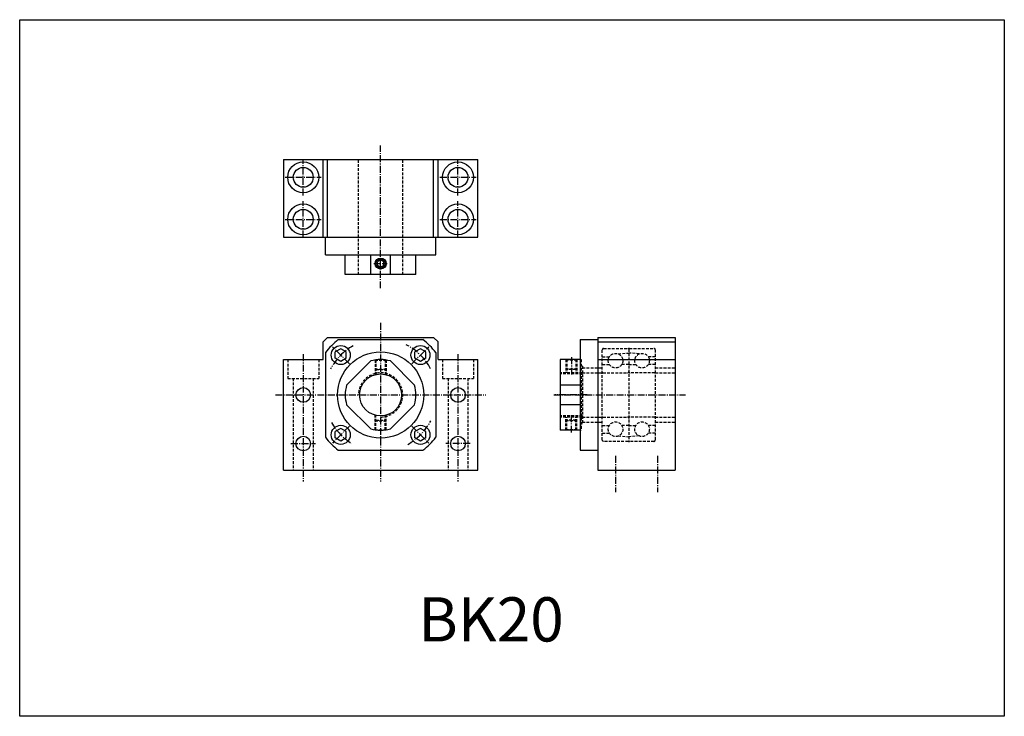
# Model space of a CAD drawing. Extents: x 1903 to 2349, y 1433 to 1748.
import ezdxf

# ---------------------------------------------------------------- set-up
doc = ezdxf.new("R2010")
doc.units = 0
doc.header["$LTSCALE"] = 5
doc.linetypes.add('CENTER', pattern=[0.95, 0.625, -0.125, 0.075, -0.125])
doc.linetypes.add('DASHED2', pattern=[0.375, 0.25, -0.125])
doc.layers.get('0').update_dxf_attribs({"linetype": 'CONTINUOUS'})
doc.layers.add('CENTER', color=3, linetype='CENTER')
doc.layers.add('HIDE', color=1, linetype='DASHED2')
doc.styles.add('BIG', font='txt', dxfattribs={"height": 20})

msp = doc.modelspace()

# ---------------------------------------------------------------- linework, layer by layer
for p, q in [((2022.34, 1684.9), (2022.34, 1649.9)), ((2022.34, 1684.9), (2110.34, 1684.9)), ((2040.34, 1649.9), (2040.34, 1684.9)), ((2042.34, 1649.9), (2042.34, 1684.9)), ((2090.34, 1649.9), (2090.34, 1684.9)), ((2092.34, 1649.9), (2092.34, 1684.9)), ((2110.34, 1649.9), (2110.34, 1684.9)), ((2022.34, 1649.9), (2110.34, 1649.9)), ((2041.34, 1641.9), (2041.34, 1649.9)), ((2091.34, 1641.9), (2091.34, 1649.9)), ((2041.34, 1641.9), (2091.34, 1641.9)), ((2050.34, 1632.9), (2050.34, 1641.9)), ((2061.92, 1632.9), (2061.92, 1641.9)), ((2066.34, 1639.56), (2064.9, 1638.73)), ((2067.78, 1638.73), (2066.34, 1639.56)), ((2070.76, 1632.9), (2070.76, 1641.9)), ((2082.34, 1632.9), (2082.34, 1641.9)), ((2064.9, 1637.07), (2064.9, 1638.73)), ((2066.34, 1636.24), (2064.9, 1637.07)), ((2067.78, 1637.07), (2066.34, 1636.24)), ((2067.78, 1637.07), (2067.78, 1638.73)), ((2082.34, 1632.9), (2050.34, 1632.9)), ((2042.34, 1604.49), (2040.34, 1602.49)), ((2042.34, 1604.49), (2090.34, 1604.49)), ((2090.34, 1604.49), (2092.34, 1602.49)), ((2164.64, 1604.49), (2199.64, 1604.49)), ((2164.64, 1604.49), (2164.64, 1544.49)), ((2199.64, 1604.49), (2199.64, 1544.49)), ((2040.34, 1594.49), (2040.34, 1602.49)), ((2048.31, 1599.41), (2045.81, 1597.97)), ((2047.18, 1603.49), (2085.5, 1603.49)), ((2050.81, 1597.97), (2048.31, 1599.41)), ((2084.37, 1599.41), (2081.87, 1597.97)), ((2086.87, 1597.97), (2084.37, 1599.41)), ((2092.34, 1594.49), (2092.34, 1602.49)), ((2156.64, 1603.49), (2164.64, 1603.49)), ((2156.64, 1603.49), (2156.64, 1553.49)), ((2164.64, 1602.49), (2199.64, 1602.49)), ((2041.34, 1597.66), (2041.34, 1559.33)), ((2045.81, 1595.08), (2045.81, 1597.97)), ((2048.31, 1593.64), (2045.81, 1595.08)), ((2050.81, 1595.08), (2048.31, 1593.64)), ((2050.81, 1595.08), (2050.81, 1597.97)), ((2081.87, 1595.08), (2081.87, 1597.97)), ((2084.37, 1593.64), (2081.87, 1595.08)), ((2086.87, 1595.08), (2084.37, 1593.64)), ((2086.87, 1595.08), (2086.87, 1597.97)), ((2091.34, 1597.66), (2091.34, 1559.33)), ((2022.34, 1544.49), (2022.34, 1594.49)), ((2022.34, 1594.49), (2040.34, 1594.49)), ((2092.34, 1594.49), (2110.34, 1594.49)), ((2110.34, 1544.49), (2110.34, 1594.49)), ((2147.64, 1594.49), (2147.64, 1562.49)), ((2156.64, 1594.49), (2147.64, 1594.49)), ((2164.64, 1594.49), (2199.64, 1594.49)), ((2156.64, 1582.92), (2147.64, 1582.92)), ((2156.64, 1574.07), (2147.64, 1574.07)), ((2048.31, 1563.35), (2045.81, 1561.91)), ((2045.81, 1559.02), (2045.81, 1561.91)), ((2050.81, 1561.91), (2048.31, 1563.35)), ((2050.81, 1559.02), (2050.81, 1561.91)), ((2084.37, 1563.35), (2081.87, 1561.91)), ((2081.87, 1559.02), (2081.87, 1561.91)), ((2086.87, 1561.91), (2084.37, 1563.35)), ((2086.87, 1559.02), (2086.87, 1561.91)), ((2156.64, 1562.49), (2147.64, 1562.49)), ((2048.31, 1557.58), (2045.81, 1559.02)), ((2050.81, 1559.02), (2048.31, 1557.58)), ((2084.37, 1557.58), (2081.87, 1559.02)), ((2086.87, 1559.02), (2084.37, 1557.58)), ((2047.18, 1553.49), (2085.5, 1553.49)), ((2156.64, 1553.49), (2164.64, 1553.49)), ((2022.34, 1544.49), (2110.34, 1544.49)), ((2164.64, 1544.49), (2199.64, 1544.49))]:
    msp.add_line(p, q)
msp.add_lwpolyline([(1903.04, 1433.17), (1903.04, 1748.17), (2348.54, 1748.17), (2348.54, 1433.17), (1903.04, 1433.17)], close=True)
for points in [[(2061.92, 1593.87), (2050.96, 1582.92)], [(2081.72, 1582.92), (2070.76, 1593.87)], [(2050.96, 1574.07), (2061.92, 1563.12)], [(2070.76, 1563.12), (2081.72, 1574.07)]]:
    msp.add_lwpolyline(points)
for centre, radius in [((2031.34, 1676.9), 7), ((2031.34, 1676.9), 4.5), ((2101.34, 1676.9), 7), ((2101.34, 1676.9), 4.5), ((2031.34, 1657.9), 7), ((2031.34, 1657.9), 4.5), ((2101.34, 1657.9), 7), ((2101.34, 1657.9), 4.5), ((2066.34, 1637.9), 2.5), ((2066.34, 1637.9), 2.1), ((2048.31, 1596.52), 4.31), ((2084.37, 1596.52), 4.31), ((2066.34, 1578.49), 19.5), ((2066.34, 1578.49), 9.5), ((2031.34, 1578.49), 3.3), ((2101.34, 1578.49), 3.3), ((2048.31, 1560.46), 4.31), ((2084.37, 1560.46), 4.31), ((2031.34, 1556.49), 3.3), ((2101.34, 1556.49), 3.3)]:
    msp.add_circle(centre, radius)
for radius, start, end in [(31.5, 127.472, 142.528), (31.5, 37.472, 52.528), (16, 73.955, 106.045), (16, 163.955, 196.045), (16, 343.955, 16.045), (31.5, 217.472, 232.528), (16, 253.955, 286.045), (31.5, 307.472, 322.528)]:
    msp.add_arc((2066.34, 1578.49), radius, start, end)
at = {"layer": 'CENTER'}
for p, q in [((2066.34, 1626.73), (2066.34, 1691.25)), ((2031.34, 1668.72), (2031.34, 1685.08)), ((2101.34, 1668.72), (2101.34, 1685.08)), ((2023.16, 1676.9), (2039.52, 1676.9)), ((2093.16, 1676.9), (2109.52, 1676.9)), ((2031.34, 1649.72), (2031.34, 1666.08)), ((2101.34, 1649.72), (2101.34, 1666.08)), ((2023.16, 1657.9), (2039.52, 1657.9)), ((2093.16, 1657.9), (2109.52, 1657.9)), ((2063.34, 1637.9), (2069.34, 1637.9)), ((2066.34, 1611.04), (2066.34, 1539.3)), ((2052.25, 1592.58), (2044.59, 1600.25)), ((2080.43, 1592.58), (2088.09, 1600.25)), ((2031.34, 1596.9), (2031.34, 1539.3)), ((2101.34, 1596.9), (2101.34, 1539.3)), ((2152.64, 1595.54), (2152.64, 1587.35)), ((2018.72, 1578.49), (2113.96, 1578.49)), ((2144.65, 1578.49), (2204.34, 1578.49)), ((2159.81, 1578.49), (2145.1, 1578.49)), ((2152.64, 1561.45), (2152.64, 1569.64)), ((2052.25, 1564.41), (2044.59, 1556.74)), ((2080.43, 1564.41), (2088.09, 1556.74)), ((2025.79, 1556.49), (2036.91, 1556.49)), ((2106.84, 1556.49), (2095.84, 1556.49)), ((2172.64, 1550.9), (2172.64, 1534.55)), ((2191.64, 1550.9), (2191.64, 1534.55))]:
    msp.add_line(p, q, dxfattribs=at)
for start, end in [(119.1494, 152.6844), (27.6869, 62.9632), (209.3711, 239.2291), (298.758, 332.6982)]:
    msp.add_arc((2066.34, 1578.49), 25.5, start, end, dxfattribs=at)
at = {"layer": 'HIDE'}
for p, q in [((2056.34, 1632.9), (2056.34, 1684.9)), ((2076.34, 1632.9), (2076.34, 1684.9)), ((2167.24, 1599.49), (2178.34, 1599.49)), ((2178.94, 1599.49), (2190.04, 1599.49)), ((2166.64, 1558.09), (2166.64, 1598.89)), ((2166.64, 1595.74), (2169.84, 1595.74)), ((2173.86, 1597.06), (2178.64, 1597.44)), ((2178.64, 1599.19), (2178.64, 1557.79)), ((2183.42, 1597.06), (2178.64, 1597.44)), ((2190.64, 1595.74), (2187.44, 1595.74)), ((2190.64, 1598.89), (2190.64, 1558.09)), ((2024.34, 1594.49), (2024.34, 1585.99)), ((2038.34, 1594.49), (2038.34, 1585.99)), ((2063.84, 1594.3), (2063.84, 1587.66)), ((2063.84, 1594.21), (2068.84, 1594.21)), ((2064.24, 1594.36), (2064.24, 1587.76)), ((2068.44, 1594.36), (2068.44, 1587.76)), ((2068.84, 1594.3), (2068.84, 1587.66)), ((2094.34, 1594.49), (2094.34, 1585.99)), ((2108.34, 1594.49), (2108.34, 1585.99)), ((2150.14, 1594.49), (2150.14, 1588.49)), ((2155.14, 1594.21), (2150.14, 1594.21)), ((2150.54, 1594.49), (2150.54, 1588.49)), ((2154.74, 1594.49), (2154.74, 1588.49)), ((2155.14, 1594.49), (2155.14, 1588.49)), ((2156.64, 1594.49), (2157.14, 1594.49)), ((2157.14, 1594.49), (2157.14, 1562.49)), ((2157.64, 1591.49), (2157.14, 1591.78)), ((2157.64, 1591.49), (2157.64, 1565.5)), ((2157.64, 1590.74), (2166.64, 1590.74)), ((2166.64, 1592.24), (2169.84, 1592.24)), ((2178.64, 1592.24), (2175.44, 1592.24)), ((2178.64, 1592.24), (2181.84, 1592.24)), ((2190.64, 1592.24), (2187.44, 1592.24)), ((2190.64, 1590.74), (2199.64, 1590.74)), ((2024.34, 1585.99), (2038.34, 1585.99)), ((2026.84, 1585.99), (2026.84, 1544.49)), ((2035.84, 1585.99), (2035.84, 1544.49)), ((2063.84, 1590.21), (2068.84, 1590.21)), ((2063.84, 1590.21), (2064.24, 1589.98)), ((2064.24, 1589.98), (2068.44, 1589.98)), ((2068.84, 1590.21), (2068.44, 1589.98)), ((2094.34, 1585.99), (2108.34, 1585.99)), ((2096.84, 1585.99), (2096.84, 1544.49)), ((2105.84, 1585.99), (2105.84, 1544.49)), ((2157.64, 1588.49), (2147.64, 1588.49)), ((2157.64, 1587.99), (2147.64, 1587.99)), ((2155.14, 1590.21), (2150.14, 1590.21)), ((2150.14, 1590.21), (2150.54, 1589.98)), ((2154.74, 1589.98), (2150.54, 1589.98)), ((2155.14, 1590.21), (2154.74, 1589.98)), ((2157.64, 1588.49), (2166.64, 1588.49)), ((2166.94, 1588.49), (2178.04, 1588.49)), ((2190.34, 1588.49), (2179.24, 1588.49)), ((2190.64, 1588.49), (2199.64, 1588.49)), ((2156.64, 1582.92), (2157.14, 1582.92)), ((2156.64, 1574.07), (2157.14, 1574.07)), ((2063.84, 1562.69), (2063.84, 1569.33)), ((2064.24, 1562.63), (2064.24, 1569.23)), ((2068.44, 1562.63), (2068.44, 1569.23)), ((2068.84, 1562.69), (2068.84, 1569.33)), ((2157.64, 1568.99), (2147.64, 1568.99)), ((2157.64, 1568.49), (2147.64, 1568.49)), ((2150.14, 1562.49), (2150.14, 1568.49)), ((2150.54, 1562.49), (2150.54, 1568.49)), ((2154.74, 1562.49), (2154.74, 1568.49)), ((2155.14, 1562.49), (2155.14, 1568.49)), ((2157.64, 1568.49), (2166.64, 1568.49)), ((2166.94, 1568.49), (2178.04, 1568.49)), ((2190.34, 1568.49), (2179.24, 1568.49)), ((2190.64, 1568.49), (2199.64, 1568.49)), ((2063.84, 1566.78), (2064.24, 1567.01)), ((2063.84, 1566.78), (2068.84, 1566.78)), ((2064.24, 1567.01), (2068.44, 1567.01)), ((2068.84, 1566.78), (2068.44, 1567.01)), ((2150.14, 1566.78), (2150.54, 1567.01)), ((2155.14, 1566.78), (2150.14, 1566.78)), ((2154.74, 1567.01), (2150.54, 1567.01)), ((2155.14, 1566.78), (2154.74, 1567.01)), ((2157.64, 1565.5), (2157.14, 1565.21)), ((2157.64, 1566.24), (2166.64, 1566.24)), ((2166.64, 1564.74), (2169.84, 1564.74)), ((2178.64, 1564.74), (2175.44, 1564.74)), ((2178.64, 1564.74), (2181.84, 1564.74)), ((2190.64, 1564.74), (2187.44, 1564.74)), ((2190.64, 1566.24), (2199.64, 1566.24)), ((2063.84, 1562.78), (2068.84, 1562.78)), ((2155.14, 1562.78), (2150.14, 1562.78)), ((2156.64, 1562.49), (2157.14, 1562.49)), ((2166.64, 1561.24), (2169.84, 1561.24)), ((2173.86, 1559.93), (2178.64, 1559.54)), ((2183.42, 1559.93), (2178.64, 1559.54)), ((2190.64, 1561.24), (2187.44, 1561.24)), ((2178.34, 1557.49), (2167.24, 1557.49)), ((2190.04, 1557.49), (2178.94, 1557.49))]:
    msp.add_line(p, q, dxfattribs=at)
for centre in [(2172.64, 1593.99), (2184.64, 1593.99), (2172.64, 1562.99), (2184.64, 1562.99)]:
    msp.add_circle(centre, 3.3, dxfattribs=at)
for centre, radius, start, end in [((2167.24, 1598.89), 0.6, 90, 180), ((2178.34, 1599.19), 0.3, 0, 90), ((2178.94, 1599.19), 0.3, 90, 180), ((2190.04, 1598.89), 0.6, 0, 90), ((2066.34, 1578.49), 10, 270, 180), ((2166.94, 1588.79), 0.3, 180, 270), ((2178.04, 1589.09), 0.6, 270, 0), ((2179.24, 1589.09), 0.6, 180, 270), ((2190.34, 1588.79), 0.3, 270, 0), ((2166.94, 1568.19), 0.3, 90, 180), ((2178.04, 1567.89), 0.6, 0, 90), ((2179.24, 1567.89), 0.6, 90, 180), ((2190.34, 1568.19), 0.3, 0, 90), ((2167.24, 1558.09), 0.6, 180, 270), ((2178.34, 1557.79), 0.3, 270, 0), ((2178.94, 1557.79), 0.3, 180, 270), ((2190.04, 1558.09), 0.6, 270, 0)]:
    msp.add_arc(centre, radius, start, end, dxfattribs=at)

# ---------------------------------------------------------------- texts
at = {"style": 'BIG'}
msp.add_text('BK20', height=20, dxfattribs=at).set_placement((2083.35, 1467))

doc.saveas('drawing.dxf')
